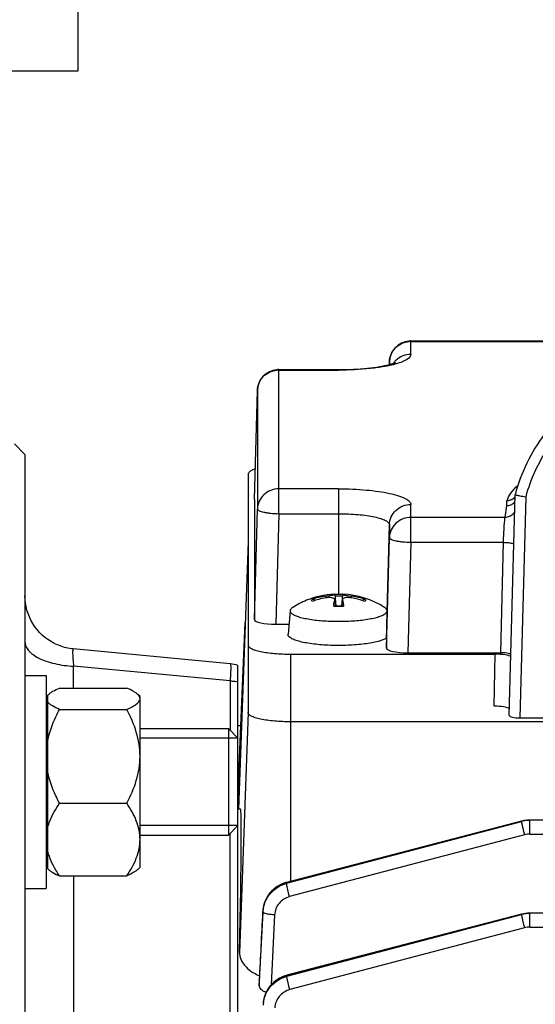
# Model space of a CAD drawing. Units: millimetres. Extents: x -2272 to 3425, y 66 to 3273.
# Drawn here: x 1869 to 1917, y 1635 to 1727 of the extents above; entities that cross this region are included whole.
import ezdxf

# ---------------------------------------------------------------- set-up
doc = ezdxf.new("R2010")
doc.units = ezdxf.units.MM
doc.header["$LTSCALE"] = 46.255
doc.header["$PDMODE"] = 3
doc.header["$PDSIZE"] = 0.3125
doc.layers.get('0').update_dxf_attribs({"linetype": 'CONTINUOUS'})
doc.layers.get('Defpoints').update_dxf_attribs({"linetype": 'CONTINUOUS'})
doc.layers.add('AM_5', color=3, linetype='CONTINUOUS', lineweight=25)
doc.layers.add('BEZUGSACHSEN', color=7, linetype='CONTINUOUS')
doc.layers.add('DETAILS', color=7, linetype='CONTINUOUS')
doc.styles.get("Standard").update_dxf_attribs({"font": 'txt', "width": 0.7})
doc.dimstyles.new('AM_DIN$0', dxfattribs={"dimtxt": 3.5, "dimasz": 2.5, "dimexe": 1, "dimexo": 1, "dimgap": 1.5, "dimtad": 1, "dimdsep": 46, "dimtxsty": 'STANDARD', "dimcen": 0, "dimclrd": 256, "dimclre": 256, "dimclrt": 2, "dimadec": 0, "dimazin": 2, "dimtp": 0.1, "dimtm": 0.1, "dimtfac": 0.71, "dimtdec": 3, "dimtmove": 0, "dimatfit": 3, "dimfxl": 1, "dimlwd": -1, "dimlwe": -1, "dimarcsym": 0})

# ---------------------------------------------------------------- blocks, each defined once
blk = doc.blocks.new('*D10')
at = {"layer": 'AM_5', "ltscale": 10, "transparency": 16777216}
for p, q in [((1879.726, 2170.168), (2181.804, 2170.168)), ((2180.804, 1447.348), (2180.804, 2140.168)), ((1827.219, 1417.348), (2181.804, 1417.348))]:
    blk.add_line(p, q, dxfattribs=at)
for points in [[(2175.804, 2140.168), (2185.804, 2140.168), (2180.804, 2170.168)], [(2175.804, 1447.348), (2185.804, 1447.348), (2180.804, 1417.348)]]:
    blk.add_solid(points, dxfattribs=at)
at = {"layer": 'Defpoints', "color": 0, "ltscale": 10, "transparency": 16777216}
for p in [(1878.726, 2170.168), (2180.804, 2170.168), (1826.219, 1417.348)]:
    blk.add_point(p, dxfattribs=at)
at = {"layer": 'AM_5', "color": 2, "ltscale": 10, "transparency": 16777216, "insert": (2148.304, 1793.758), "char_height": 35, "attachment_point": 5, "rotation": 90}
blk.add_mtext('753', dxfattribs=at)
blk = doc.blocks.new('*D12')
at = {"layer": 'AM_5', "ltscale": 10, "transparency": 16777216}
for p, q in [((846.506, 3273.39), (2314.647, 3273.39)), ((2313.647, 1447.348), (2313.647, 3243.39)), ((1827.219, 1417.348), (2314.647, 1417.348))]:
    blk.add_line(p, q, dxfattribs=at)
for points in [[(2308.647, 3243.39), (2318.647, 3243.39), (2313.647, 3273.39)], [(2308.647, 1447.348), (2318.647, 1447.348), (2313.647, 1417.348)]]:
    blk.add_solid(points, dxfattribs=at)
at = {"layer": 'Defpoints', "color": 0, "ltscale": 10, "transparency": 16777216}
for p in [(845.506, 3273.39), (2313.647, 3273.39), (1826.219, 1417.348)]:
    blk.add_point(p, dxfattribs=at)
at = {"layer": 'AM_5', "color": 2, "ltscale": 10, "transparency": 16777216, "insert": (2281.147, 2345.369), "char_height": 35, "attachment_point": 5, "rotation": 90}
blk.add_mtext('1860', dxfattribs=at)

msp = doc.modelspace()

# ---------------------------------------------------------------- linework, layer by layer
at = {"color": 7, "linetype": 'Continuous'}
for p, q in [((1905.447, 1697.21), (1956.896, 1697.21)), ((1903.441, 1695.007), (1903.448, 1695.264)), ((1893.047, 1694.526), (1898.671, 1694.526)), ((1890.771, 1682.337), (1891.048, 1692.58)), ((1869.221, 1686.548), (1868.221, 1687.548)), ((1869.221, 1686.548), (1869.221, 1428.548)), ((1890.171, 1684.715), (1890.171, 1662.353)), ((1890.771, 1682.334), (1890.771, 1682.337)), ((1890.771, 1682.334), (1890.771, 1671.079)), ((1914.702, 1662.075), (1915.245, 1682.791)), ((1915.245, 1682.791), (1915.245, 1682.791)), ((1890.171, 1678.376), (1889.275, 1653.305)), ((1896.431, 1672.881), (1896.439, 1672.865)), ((1898.305, 1673.445), (1898.303, 1673.449)), ((1898.303, 1672.924), (1898.305, 1672.957)), ((1898.305, 1673.444), (1898.401, 1672.372)), ((1898.308, 1672.925), (1898.357, 1672.373)), ((1899.037, 1673.444), (1898.941, 1672.372)), ((1899.035, 1672.925), (1898.986, 1672.373)), ((1899.04, 1673.449), (1899.037, 1673.445)), ((1899.038, 1672.956), (1899.04, 1672.924)), ((1900.903, 1672.865), (1900.911, 1672.881)), ((1894.12, 1671.898), (1893.922, 1669.693)), ((1894.122, 1671.917), (1894.121, 1671.898)), ((1903.222, 1671.898), (1903.221, 1671.917)), ((1903.229, 1671.82), (1903.228, 1671.839)), ((1889.906, 1670.944), (1889.221, 1654.421)), ((1892.771, 1670.647), (1894.008, 1670.647)), ((1893.921, 1669.673), (1893.922, 1669.693)), ((1903.171, 1669.343), (1903.171, 1668.395)), ((1873.753, 1668.32), (1873.753, 1668.32)), ((1888.503, 1666.93), (1873.755, 1668.32)), ((1894.171, 1667.833), (1913.385, 1667.833)), ((1905.171, 1667.963), (1913.919, 1667.963)), ((1889.221, 1448.323), (1889.221, 1666.773)), ((1869.221, 1665.846), (1871.221, 1665.846)), ((1871.221, 1665.846), (1871.221, 1645.847)), ((1872.459, 1664.656), (1878.784, 1664.656)), ((1871.371, 1663.994), (1871.416, 1664.041)), ((1871.371, 1647.697), (1871.371, 1663.994)), ((1880.021, 1663.846), (1879.808, 1664.06)), ((1880.021, 1647.847), (1880.021, 1663.846)), ((1871.371, 1663.146), (1871.221, 1663.146)), ((1872.459, 1662.657), (1878.784, 1662.657)), ((1915.698, 1661.855), (1946.644, 1661.855)), ((1880.021, 1660.846), (1888.321, 1660.846)), ((1889.498, 1661.107), (1889.221, 1661.107)), ((1968.171, 1661.487), (1894.171, 1661.487)), ((1889.221, 1659.946), (1880.021, 1659.946)), ((1889.25, 1655.107), (1889.221, 1655.107)), ((1872.459, 1653.847), (1878.784, 1653.847)), ((1889.454, 1653.298), (1889.221, 1653.298)), ((1889.221, 1651.746), (1880.021, 1651.746)), ((1915.848, 1652.168), (1893.783, 1646.429)), ((1915.878, 1652.175), (1915.848, 1652.167)), ((1915.848, 1652.168), (1915.848, 1652.168)), ((1916.616, 1652.266), (1916.598, 1652.266)), ((1968.171, 1652.266), (1916.616, 1652.266)), ((1880.021, 1650.846), (1888.321, 1650.846)), ((1871.371, 1648.546), (1871.221, 1648.546)), ((1880.021, 1647.846), (1879.808, 1647.633)), ((1871.426, 1647.641), (1871.371, 1647.696)), ((1872.459, 1647.036), (1878.784, 1647.036)), ((1893.783, 1646.429), (1893.729, 1646.414)), ((1893.783, 1646.429), (1893.783, 1646.429)), ((1869.221, 1645.846), (1871.221, 1645.846)), ((1891.554, 1643.73), (1891.55, 1643.637)), ((1891.559, 1643.801), (1891.554, 1643.73)), ((1915.848, 1643.439), (1893.806, 1637.706)), ((1915.869, 1643.444), (1915.848, 1643.438)), ((1915.848, 1643.439), (1915.848, 1643.439)), ((2063.591, 1643.537), (1916.616, 1643.537)), ((1893.806, 1637.706), (1893.759, 1637.693)), ((1893.805, 1637.706), (1893.806, 1637.706)), ((1891.221, 1637.198), (1891.222, 1637.216)), ((1891.221, 1637.198), (1891.221, 1636.739)), ((1891.579, 1635.052), (1891.576, 1634.997))]:
    msp.add_line(p, q, dxfattribs=at)
at = {"color": 9, "linetype": 'Continuous'}
for p, q in [((1905.447, 1695.945), (1905.447, 1697.21)), ((1905.447, 1697.162), (1956.896, 1697.162)), ((1903.448, 1695.264), (1903.448, 1695.261)), ((1903.448, 1695.261), (1903.448, 1695.009)), ((1893.047, 1681.009), (1893.047, 1694.526)), ((1893.047, 1694.478), (1898.671, 1694.478)), ((1898.671, 1694.526), (1898.671, 1694.478)), ((1891.048, 1692.58), (1891.048, 1692.577)), ((1891.048, 1692.577), (1891.048, 1681.441)), ((1898.671, 1683.343), (1893.047, 1683.343)), ((1898.671, 1683.343), (1898.671, 1673.433)), ((1890.771, 1682.337), (1890.771, 1682.334)), ((1914.462, 1681.762), (1914.478, 1682.22)), ((1916.242, 1682.603), (1915.698, 1661.855)), ((1890.771, 1671.079), (1891.048, 1681.441)), ((1893.047, 1681.009), (1892.771, 1670.647)), ((1893.047, 1681.009), (1898.671, 1681.009)), ((1905.447, 1678.325), (1905.447, 1681.876)), ((1914.304, 1680.659), (1914.462, 1681.762)), ((1914.304, 1680.659), (1905.447, 1680.659)), ((1903.229, 1671.82), (1903.448, 1679.975)), ((1903.448, 1679.975), (1903.448, 1678.757)), ((1903.171, 1668.395), (1903.448, 1678.757)), ((1905.447, 1678.325), (1905.171, 1667.963)), ((1905.447, 1678.325), (1914.151, 1678.325)), ((1913.919, 1667.963), (1914.151, 1678.325)), ((1897.461, 1673.266), (1897.459, 1673.107)), ((1898.303, 1672.924), (1898.352, 1672.373)), ((1898.991, 1672.373), (1899.04, 1672.924)), ((1899.883, 1673.107), (1899.882, 1673.266)), ((1889.223, 1654.421), (1889.899, 1670.756)), ((1894.171, 1646.527), (1894.171, 1667.833)), ((1913.278, 1662.951), (1913.385, 1667.833)), ((1888.483, 1665.324), (1873.786, 1666.709)), ((1873.786, 1664.656), (1873.786, 1666.709)), ((1888.503, 1666.93), (1888.504, 1666.93)), ((1888.483, 1665.324), (1888.483, 1660.685)), ((1890.171, 1662.353), (1889.366, 1639.828)), ((1915.84, 1652.14), (1893.775, 1646.402)), ((1893.781, 1646.336), (1915.84, 1652.14)), ((1916.616, 1650.956), (1916.616, 1652.266)), ((1888.483, 1626.21), (1888.483, 1651.008)), ((1916.125, 1650.893), (1894.066, 1645.088)), ((1916.616, 1650.956), (2063.596, 1650.956)), ((1873.786, 1647.036), (1873.786, 1627.709)), ((1893.775, 1646.402), (1893.781, 1646.336)), ((1891.55, 1643.637), (1891.222, 1637.216)), ((1891.555, 1643.722), (1891.554, 1643.73)), ((1891.563, 1643.636), (1891.555, 1643.722)), ((1892.66, 1643.378), (1892.336, 1636.817)), ((1915.84, 1643.411), (1893.798, 1637.679)), ((1893.806, 1637.613), (1915.84, 1643.411)), ((1916.616, 1642.227), (1916.616, 1643.537)), ((1916.125, 1642.163), (1894.09, 1636.366)), ((1916.616, 1642.227), (2063.591, 1642.227)), ((1893.798, 1637.679), (1893.806, 1637.613)), ((1891.222, 1637.216), (1891.221, 1637.198)), ((1891.222, 1636.739), (1891.246, 1637.215))]:
    msp.add_line(p, q, dxfattribs=at)
at = {"color": 7, "linetype": 'Continuous'}
for points in [[(1873.754, 1668.321), (1873.586, 1668.34), (1873.257, 1668.394), (1872.929, 1668.472), (1872.604, 1668.573), (1872.285, 1668.696), (1871.973, 1668.841), (1871.67, 1669.008), (1871.377, 1669.195), (1871.098, 1669.402), (1870.832, 1669.629), (1870.582, 1669.873), (1870.351, 1670.134), (1870.139, 1670.411), (1869.948, 1670.702), (1869.778, 1671.006), (1869.631, 1671.319), (1869.506, 1671.64), (1869.403, 1671.968), (1869.324, 1672.299), (1869.267, 1672.633), (1869.233, 1672.966), (1869.221, 1673.299)], [(1916.598, 1652.266), (1916.416, 1652.259), (1916.235, 1652.242), (1916.056, 1652.214), (1915.878, 1652.175)], [(1893.729, 1646.414), (1893.518, 1646.346), (1893.309, 1646.261), (1893.106, 1646.159), (1892.909, 1646.043), (1892.721, 1645.911), (1892.543, 1645.766), (1892.377, 1645.608), (1892.223, 1645.438), (1892.084, 1645.258), (1891.961, 1645.068), (1891.853, 1644.87), (1891.761, 1644.665), (1891.686, 1644.454), (1891.627, 1644.239), (1891.584, 1644.021), (1891.559, 1643.801)], [(1916.616, 1643.537), (1916.422, 1643.53), (1916.236, 1643.513), (1916.051, 1643.484), (1915.869, 1643.444)], [(1893.759, 1637.693), (1893.542, 1637.624), (1893.331, 1637.538), (1893.125, 1637.437), (1892.927, 1637.319), (1892.738, 1637.187), (1892.56, 1637.041), (1892.393, 1636.881), (1892.24, 1636.709), (1892.102, 1636.525), (1891.978, 1636.332), (1891.87, 1636.13), (1891.778, 1635.922), (1891.703, 1635.709), (1891.644, 1635.492), (1891.603, 1635.272), (1891.579, 1635.052)]]:
    msp.add_lwpolyline(points, dxfattribs=at)
for centre, radius, start, end in [((1905.447, 1695.21), 2, 94.86685, 178.45449), ((1905.447, 1695.209), 2, 91.64158, 94.86629), ((1905.447, 1695.21), 2, 90.00017, 91.64146), ((1893.047, 1692.526), 2, 94.86685, 178.45449), ((1893.047, 1692.525), 2.001, 90.00108, 94.8656), ((1931.15, 1678.581), 16.452, 143.1196, 165.1705), ((1914.449, 1682.772), 1.014, 314.6577, 320.21064), ((1898.68, 1665.458), 8.018, 112.10658, 122.58996), ((1898.671, 1665.474), 8, 92.93695, 112.09373), ((1898.526, 1665.41), 7.928, 97.72505, 107.13089), ((1898.883, 1664.808), 8.42, 99.72367, 108.64335), ((1902.282, 1672.041), 4.076, 167.48281, 168.66646), ((1898.666, 1662.154), 11.279, 91.58548, 91.82467), ((1898.671, 1661.951), 11.482, 88.41465, 91.58533), ((1898.677, 1662.154), 11.279, 88.17533, 88.4145), ((1895.061, 1672.041), 4.076, 11.33354, 12.51719), ((1898.671, 1665.475), 8, 57.39805, 87.06348), ((1898.816, 1665.41), 7.928, 72.86911, 82.27495), ((1898.461, 1664.812), 8.415, 72.62678, 80.27906), ((1898.461, 1664.813), 8.414, 71.35227, 72.62463), ((1907.25, 1671.228), 9.112, 172.23879, 172.93086), ((1898.662, 1683.121), 10.753, 267.63201, 268.37626), ((1898.668, 1683.316), 10.947, 268.37442, 268.60549), ((1898.67, 1683.412), 11.043, 268.60584, 269.2099), ((1898.671, 1683.508), 11.139, 269.20947, 270.79056), ((1898.673, 1683.412), 11.043, 270.79013, 271.39416), ((1898.675, 1683.316), 10.947, 271.39451, 271.62558), ((1898.681, 1683.121), 10.753, 271.62374, 272.36799), ((1889.629, 1671.169), 9.579, 7.07648, 7.25528), ((1898.671, 1691.904), 20.991, 269.49882, 270.50118), ((1888.219, 1663.933), 3.012, 70.55589, 84.57579)]:
    msp.add_arc(centre, radius, start, end, dxfattribs=at)
at = {"color": 9, "linetype": 'Continuous'}
for centre, radius, start, end in [((1905.447, 1695.113), 2.049, 90.0038, 94.80314), ((1905.395, 1693.974), 1.952, 142.43536, 143.83131), ((1905.41, 1693.962), 1.971, 133.563, 142.42183), ((1901.913, 1702.617), 7.86, 285.74936, 285.87155), ((1893.047, 1692.43), 2.049, 90.0038, 94.80314), ((1898.671, 1662.856), 10.426, 88.06973, 91.93027), ((1898.663, 1683.604), 11.264, 267.685, 268.46651), ((1898.671, 1683.914), 11.574, 268.46754, 270.00277), ((1898.672, 1683.914), 11.574, 269.99723, 271.53246), ((1898.68, 1683.604), 11.264, 271.53349, 272.315), ((1916.616, 1649.182), 3.058, 97.34751, 104.70106), ((1916.617, 1649.176), 3.064, 90.00839, 97.35162), ((1916.617, 1649.016), 1.941, 90.02593, 104.70652), ((1894.413, 1643.494), 2.854, 172.57278, 177.13919), ((1916.616, 1640.453), 3.058, 97.34751, 104.70106), ((1916.617, 1640.447), 3.064, 90.00839, 97.35162), ((1916.617, 1640.287), 1.941, 90.02593, 104.70652), ((1894.408, 1634.771), 2.824, 172.70513, 177.33191)]:
    msp.add_arc(centre, radius, start, end, dxfattribs=at)
at = {"color": 7, "linetype": 'Continuous'}
for centre, major_axis, ratio, start_param, end_param in [((1892.772, 1671.08), (2.001, 0), 0.21644, 3.141559, 4.71167), ((1905.172, 1668.396), (2.001, 0), 0.21644, 3.141559, 4.71167), ((1913.385, 1667.508), (1.5, 0), 0.216391, 0.220669, 1.570796), ((1913.918, 1667.746), (1, 0), 0.216461, 0.769912, 1.570191), ((1913.278, 1662.627), (1.5, 0), 0.216391, 6.563945, 7.853982), ((1915.703, 1662.075), (1, 0.001), 0.219698, 3.135914, 4.707539), ((1886.19, 1557.548), (3.265, 95.75), 0.007549, -0.536592, 0.000262)]:
    msp.add_ellipse(centre, major_axis=major_axis, ratio=ratio, start_param=start_param, end_param=end_param, dxfattribs=at)
at = {"color": 9, "linetype": 'Continuous'}
for points, knots in [([(1903.448, 1695.261), (1903.454, 1695.497), (1903.557, 1695.973), (1903.961, 1696.581), (1904.558, 1697.008), (1905.035, 1697.135), (1905.276, 1697.155)], [0, 0, 0, 0, 0.247369, 0.496259, 0.747287, 1, 1, 1, 1]), ([(1905.447, 1695.945), (1905.191, 1695.945), (1904.677, 1695.848), (1904.235, 1695.566), (1904.051, 1695.391)], [0, 0, 0, 0, 0.501551, 1, 1, 1, 1]), ([(1905.447, 1695.945), (1905.447, 1695.749), (1905.193, 1695.525), (1904.887, 1695.357), (1904.545, 1695.205), (1904.263, 1695.114), (1904.063, 1695.057)], [0, 0, 0, 0, 0.345494, 0.478485, 0.632037, 1, 1, 1, 1]), ([(1904.046, 1695.052), (1903.692, 1694.952), (1902.903, 1694.784), (1901.112, 1694.543), (1899.671, 1694.478), (1898.671, 1694.478)], [0, 0, 0, 0, 0.203693, 0.446241, 1, 1, 1, 1]), ([(1891.048, 1692.577), (1891.054, 1692.813), (1891.157, 1693.289), (1891.561, 1693.897), (1892.158, 1694.324), (1892.635, 1694.451), (1892.876, 1694.471)], [0, 0, 0, 0, 0.247369, 0.496259, 0.747287, 1, 1, 1, 1]), ([(1946.101, 1682.603), (1945.88, 1683.413), (1945.304, 1685), (1944.067, 1687.207), (1942.487, 1689.184), (1940.607, 1690.878), (1938.476, 1692.245), (1935.384, 1693.58), (1931.171, 1694.276), (1926.959, 1693.58), (1923.867, 1692.245), (1921.736, 1690.878), (1919.856, 1689.184), (1918.276, 1687.207), (1917.038, 1685), (1916.463, 1683.413), (1916.242, 1682.603)], [0, 0, 0, 0, 0.062524, 0.125054, 0.187593, 0.250142, 0.312701, 0.375267, 0.5, 0.624733, 0.687299, 0.749857, 0.812407, 0.874946, 0.937476, 1, 1, 1, 1]), ([(1893.047, 1683.343), (1892.791, 1683.343), (1892.277, 1683.246), (1891.835, 1682.964), (1891.651, 1682.789)], [0, 0, 0, 0, 0.501551, 1, 1, 1, 1]), ([(1898.671, 1683.343), (1899.112, 1683.343), (1899.977, 1683.325), (1901.234, 1683.244), (1902.392, 1683.113), (1903.409, 1682.937), (1904.146, 1682.751), (1904.633, 1682.578), (1904.918, 1682.45), (1905.146, 1682.317), (1905.313, 1682.178), (1905.42, 1682.033), (1905.447, 1681.925), (1905.447, 1681.876)], [0, 0, 0, 0, 0.184641, 0.36252, 0.527197, 0.672826, 0.794521, 0.845276, 0.888937, 0.925497, 0.955314, 0.979417, 1, 1, 1, 1]), ([(1914.478, 1682.22), (1914.57, 1682.473), (1914.84, 1683.002), (1915.247, 1683.436), (1915.489, 1683.644)], [0, 0, 0, 0, 0.457247, 1, 1, 1, 1]), ([(1891.651, 1682.789), (1891.469, 1682.615), (1891.169, 1682.195), (1891.054, 1681.691), (1891.048, 1681.441)], [0, 0, 0, 0, 0.501684, 1, 1, 1, 1]), ([(1891.048, 1681.441), (1891.048, 1681.413), (1891.079, 1681.368), (1891.137, 1681.325), (1891.236, 1681.271), (1891.403, 1681.212), (1891.65, 1681.15), (1891.95, 1681.097), (1892.42, 1681.038), (1892.792, 1681.015), (1893.047, 1681.009)], [0, 0, 0, 0, 0.040379, 0.069327, 0.105437, 0.199738, 0.322107, 0.468828, 0.634827, 1, 1, 1, 1]), ([(1898.671, 1681.009), (1898.982, 1681.009), (1899.592, 1680.996), (1900.478, 1680.939), (1901.294, 1680.846), (1902.011, 1680.723), (1902.601, 1680.573), (1903.001, 1680.422), (1903.235, 1680.285), (1903.353, 1680.188), (1903.429, 1680.085), (1903.448, 1680.009), (1903.448, 1679.975)], [0, 0, 0, 0, 0.184657, 0.362548, 0.527239, 0.672879, 0.794586, 0.888928, 0.925492, 0.955311, 0.979417, 1, 1, 1, 1]), ([(1903.448, 1679.975), (1903.454, 1680.225), (1903.569, 1680.729), (1903.869, 1681.149), (1904.051, 1681.322)], [0, 0, 0, 0, 0.498316, 1, 1, 1, 1]), ([(1904.051, 1681.322), (1904.235, 1681.497), (1904.677, 1681.779), (1905.191, 1681.876), (1905.447, 1681.876)], [0, 0, 0, 0, 0.498449, 1, 1, 1, 1]), ([(1904.051, 1680.105), (1903.869, 1679.932), (1903.569, 1679.511), (1903.454, 1679.007), (1903.448, 1678.757)], [0, 0, 0, 0, 0.501684, 1, 1, 1, 1]), ([(1905.447, 1680.659), (1905.191, 1680.659), (1904.677, 1680.562), (1904.235, 1680.28), (1904.051, 1680.105)], [0, 0, 0, 0, 0.501551, 1, 1, 1, 1]), ([(1914.223, 1679.803), (1914.235, 1679.986), (1914.252, 1680.232), (1914.282, 1680.517), (1914.296, 1680.62), (1914.304, 1680.659)], [0, 0, 0, 0, 0.640294, 0.859532, 1, 1, 1, 1]), ([(1915.003, 1680.933), (1914.911, 1680.847), (1914.689, 1680.708), (1914.432, 1680.658), (1914.304, 1680.659)], [0, 0, 0, 0, 0.498074, 1, 1, 1, 1]), ([(1914.151, 1678.325), (1914.156, 1678.453), (1914.174, 1678.946), (1914.199, 1679.438), (1914.223, 1679.802)], [0, 0, 0, 0, 0.259834, 1, 1, 1, 1]), ([(1903.448, 1678.757), (1903.448, 1678.729), (1903.479, 1678.684), (1903.537, 1678.641), (1903.636, 1678.587), (1903.803, 1678.528), (1904.05, 1678.466), (1904.35, 1678.413), (1904.82, 1678.354), (1905.192, 1678.331), (1905.447, 1678.325)], [0, 0, 0, 0, 0.040379, 0.069327, 0.105437, 0.199738, 0.322107, 0.468828, 0.634827, 1, 1, 1, 1]), ([(1914.151, 1678.325), (1914.281, 1678.322), (1914.521, 1678.307), (1914.76, 1678.275), (1914.868, 1678.251)], [0, 0, 0, 0, 0.539643, 1, 1, 1, 1]), ([(1914.868, 1678.251), (1914.923, 1678.24), (1915.011, 1678.216), (1915.097, 1678.179), (1915.125, 1678.156)], [0, 0, 0, 0, 0.605404, 1, 1, 1, 1]), ([(1896.191, 1672.786), (1896.167, 1672.813), (1896.129, 1672.886), (1896.167, 1672.959), (1896.191, 1672.987)], [0, 0, 0, 0, 0.5, 1, 1, 1, 1]), ([(1901.152, 1672.987), (1901.175, 1672.959), (1901.214, 1672.886), (1901.175, 1672.813), (1901.152, 1672.786)], [0, 0, 0, 0, 0.5, 1, 1, 1, 1]), ([(1869.221, 1669.009), (1869.221, 1668.864), (1869.289, 1668.556), (1869.563, 1668.136), (1869.989, 1667.754), (1870.341, 1667.548), (1870.536, 1667.45)], [0, 0, 0, 0, 0.203483, 0.430075, 0.693488, 1, 1, 1, 1]), ([(1873.753, 1668.321), (1873.741, 1668.322), (1873.722, 1668.296), (1873.712, 1668.26), (1873.703, 1668.212), (1873.697, 1668.151), (1873.692, 1668.043), (1873.694, 1667.783), (1873.722, 1667.325), (1873.761, 1666.931), (1873.786, 1666.709)], [0, 0, 0, 0, 0.023325, 0.044733, 0.073965, 0.111312, 0.156898, 0.272328, 0.589573, 1, 1, 1, 1]), ([(1870.536, 1667.45), (1870.758, 1667.339), (1871.244, 1667.143), (1872.321, 1666.843), (1873.19, 1666.733), (1873.786, 1666.709)], [0, 0, 0, 0, 0.222168, 0.466803, 1, 1, 1, 1]), ([(1888.538, 1666.46), (1888.537, 1666.383), (1888.526, 1666.004), (1888.503, 1665.626), (1888.483, 1665.324)], [0, 0, 0, 0, 0.202754, 1, 1, 1, 1]), ([(1888.504, 1666.93), (1888.508, 1666.93), (1888.517, 1666.918), (1888.527, 1666.878), (1888.536, 1666.789), (1888.54, 1666.643), (1888.539, 1666.527), (1888.538, 1666.46)], [0, 0, 0, 0, 0.02698, 0.078786, 0.269956, 0.578685, 1, 1, 1, 1]), ([(1888.483, 1665.324), (1888.546, 1665.322), (1888.793, 1665.308), (1889.039, 1665.28), (1889.221, 1665.25)], [0, 0, 0, 0, 0.253663, 1, 1, 1, 1]), ([(1915.848, 1652.167), (1915.845, 1652.167), (1915.84, 1652.156), (1915.84, 1652.147), (1915.84, 1652.14)], [0, 0, 0, 0, 0.325463, 1, 1, 1, 1]), ([(1915.84, 1652.14), (1915.84, 1652.118), (1915.848, 1652.062), (1915.874, 1651.909), (1915.903, 1651.778), (1915.926, 1651.68)], [0, 0, 0, 0, 0.139697, 0.358715, 1, 1, 1, 1]), ([(1915.926, 1651.68), (1915.94, 1651.619), (1916.002, 1651.356), (1916.07, 1651.093), (1916.125, 1650.893)], [0, 0, 0, 0, 0.230762, 1, 1, 1, 1]), ([(1893.775, 1646.402), (1893.473, 1646.323), (1892.893, 1646.065), (1892.18, 1645.445), (1891.702, 1644.637), (1891.57, 1644.027), (1891.554, 1643.722)], [0, 0, 0, 0, 0.252712, 0.504501, 0.753274, 1, 1, 1, 1]), ([(1891.582, 1643.863), (1891.619, 1644.149), (1891.781, 1644.716), (1892.267, 1645.455), (1892.951, 1646.023), (1893.497, 1646.261), (1893.781, 1646.336)], [0, 0, 0, 0, 0.247563, 0.496782, 0.748289, 1, 1, 1, 1]), ([(1893.775, 1646.402), (1893.775, 1646.408), (1893.776, 1646.417), (1893.78, 1646.428), (1893.783, 1646.429)], [0, 0, 0, 0, 0.6747, 1, 1, 1, 1]), ([(1893.867, 1645.876), (1893.845, 1645.973), (1893.816, 1646.105), (1893.789, 1646.258), (1893.782, 1646.314), (1893.781, 1646.336)], [0, 0, 0, 0, 0.641288, 0.860304, 1, 1, 1, 1]), ([(1894.066, 1645.088), (1894.047, 1645.156), (1893.977, 1645.418), (1893.912, 1645.681), (1893.867, 1645.876)], [0, 0, 0, 0, 0.259995, 1, 1, 1, 1]), ([(1894.066, 1645.088), (1893.874, 1645.038), (1893.505, 1644.877), (1893.056, 1644.479), (1892.753, 1643.963), (1892.67, 1643.573), (1892.66, 1643.378)], [0, 0, 0, 0, 0.251933, 0.502544, 0.751748, 1, 1, 1, 1]), ([(1892.66, 1643.378), (1892.522, 1643.385), (1892.263, 1643.407), (1891.926, 1643.461), (1891.702, 1643.524), (1891.592, 1643.584), (1891.563, 1643.62), (1891.562, 1643.636)], [0, 0, 0, 0, 0.36092, 0.672588, 0.89076, 0.957899, 1, 1, 1, 1]), ([(1915.848, 1643.438), (1915.845, 1643.437), (1915.84, 1643.427), (1915.84, 1643.418), (1915.84, 1643.411)], [0, 0, 0, 0, 0.325739, 1, 1, 1, 1]), ([(1915.84, 1643.411), (1915.84, 1643.389), (1915.848, 1643.333), (1915.874, 1643.18), (1915.903, 1643.048), (1915.926, 1642.951)], [0, 0, 0, 0, 0.139697, 0.358715, 1, 1, 1, 1]), ([(1915.926, 1642.951), (1915.94, 1642.89), (1916.002, 1642.627), (1916.07, 1642.364), (1916.125, 1642.163)], [0, 0, 0, 0, 0.230762, 1, 1, 1, 1]), ([(1893.798, 1637.679), (1893.495, 1637.599), (1892.912, 1637.344), (1892.199, 1636.718), (1891.725, 1635.905), (1891.591, 1635.293), (1891.576, 1634.988)], [0, 0, 0, 0, 0.252843, 0.504251, 0.753264, 1, 1, 1, 1]), ([(1891.606, 1635.13), (1891.643, 1635.418), (1891.805, 1635.988), (1892.29, 1636.731), (1892.975, 1637.3), (1893.522, 1637.538), (1893.806, 1637.613)], [0, 0, 0, 0, 0.248381, 0.497954, 0.748773, 1, 1, 1, 1]), ([(1893.798, 1637.679), (1893.798, 1637.685), (1893.798, 1637.694), (1893.803, 1637.705), (1893.806, 1637.706)], [0, 0, 0, 0, 0.674365, 1, 1, 1, 1]), ([(1893.892, 1637.153), (1893.869, 1637.251), (1893.84, 1637.382), (1893.814, 1637.536), (1893.806, 1637.591), (1893.806, 1637.613)], [0, 0, 0, 0, 0.641287, 0.860304, 1, 1, 1, 1]), ([(1894.09, 1636.366), (1894.072, 1636.434), (1894.002, 1636.695), (1893.936, 1636.958), (1893.892, 1637.153)], [0, 0, 0, 0, 0.259996, 1, 1, 1, 1]), ([(1894.09, 1636.366), (1893.898, 1636.315), (1893.529, 1636.154), (1893.078, 1635.754), (1892.776, 1635.236), (1892.694, 1634.845), (1892.685, 1634.649)], [0, 0, 0, 0, 0.251937, 0.502547, 0.751747, 1, 1, 1, 1])]:
    msp.add_open_spline(points, degree=3, knots=knots, dxfattribs=at)
at = {"color": 7, "linetype": 'Continuous'}
for points, knots in [([(1898.671, 1694.526), (1899.576, 1694.526), (1900.872, 1694.581), (1902.46, 1694.788), (1903.144, 1694.927), (1903.441, 1695.007)], [0, 0, 0, 0, 0.565062, 0.807756, 1, 1, 1, 1]), ([(1903.441, 1695.007), (1903.579, 1695.044), (1903.758, 1695.098), (1903.946, 1695.175), (1904, 1695.201), (1904.016, 1695.21)], [0, 0, 0, 0, 0.70305, 0.913302, 1, 1, 1, 1]), ([(1890.846, 1685.196), (1890.747, 1685.164), (1890.609, 1685.114), (1890.443, 1685.031), (1890.291, 1684.938), (1890.171, 1684.817), (1890.171, 1684.715)], [0, 0, 0, 0, 0.361802, 0.513221, 0.645075, 1, 1, 1, 1]), ([(1914.464, 1681.763), (1914.592, 1681.763), (1914.851, 1681.814), (1915.07, 1681.961), (1915.162, 1682.051)], [0, 0, 0, 0, 0.500004, 1, 1, 1, 1]), ([(1915.24, 1682.559), (1915.147, 1682.452), (1914.909, 1682.278), (1914.621, 1682.22), (1914.478, 1682.221)], [0, 0, 0, 0, 0.49753, 1, 1, 1, 1]), ([(1915.245, 1682.791), (1915.245, 1682.789), (1915.253, 1682.784), (1915.266, 1682.779), (1915.29, 1682.772), (1915.338, 1682.759), (1915.418, 1682.741), (1915.488, 1682.728), (1915.528, 1682.72)], [0, 0, 0, 0, 0.022995, 0.074901, 0.157466, 0.270237, 0.582421, 1, 1, 1, 1]), ([(1915.528, 1682.72), (1915.579, 1682.71), (1915.816, 1682.668), (1916.055, 1682.63), (1916.242, 1682.603)], [0, 0, 0, 0, 0.214035, 1, 1, 1, 1]), ([(1897.461, 1673.266), (1897.567, 1673.281), (1897.722, 1673.304), (1897.92, 1673.339), (1898.048, 1673.364), (1898.152, 1673.387), (1898.234, 1673.409), (1898.277, 1673.424), (1898.306, 1673.438), (1898.305, 1673.445)], [0, 0, 0, 0, 0.370608, 0.542472, 0.695022, 0.821422, 0.916205, 0.975773, 1, 1, 1, 1]), ([(1898.282, 1673.012), (1898.255, 1673.047), (1898.151, 1673.102), (1897.874, 1673.153), (1897.631, 1673.136), (1897.461, 1673.107)], [0, 0, 0, 0, 0.157599, 0.389073, 1, 1, 1, 1]), ([(1898.222, 1672.458), (1898.227, 1672.493), (1898.245, 1672.621), (1898.267, 1672.749), (1898.285, 1672.842)], [0, 0, 0, 0, 0.269933, 1, 1, 1, 1]), ([(1898.303, 1673.449), (1898.299, 1673.451), (1898.287, 1673.46), (1898.272, 1673.465), (1898.261, 1673.464)], [0, 0, 0, 0, 0.288063, 1, 1, 1, 1]), ([(1898.305, 1672.956), (1898.303, 1672.971), (1898.297, 1672.991), (1898.285, 1673.008), (1898.282, 1673.012)], [0, 0, 0, 0, 0.735364, 1, 1, 1, 1]), ([(1899.037, 1673.445), (1899.037, 1673.441), (1899.05, 1673.431), (1899.072, 1673.422), (1899.112, 1673.408), (1899.143, 1673.4), (1899.162, 1673.395)], [0, 0, 0, 0, 0.088031, 0.280626, 0.585796, 1, 1, 1, 1]), ([(1899.882, 1673.107), (1899.78, 1673.124), (1899.585, 1673.144), (1899.351, 1673.134), (1899.197, 1673.098), (1899.115, 1673.062), (1899.057, 1673.016), (1899.039, 1672.975), (1899.038, 1672.956)], [0, 0, 0, 0, 0.342733, 0.642572, 0.763638, 0.861547, 0.937636, 1, 1, 1, 1]), ([(1899.081, 1673.464), (1899.078, 1673.464), (1899.063, 1673.463), (1899.049, 1673.456), (1899.04, 1673.449)], [0, 0, 0, 0, 0.22375, 1, 1, 1, 1]), ([(1899.057, 1672.842), (1899.064, 1672.807), (1899.093, 1672.654), (1899.116, 1672.499), (1899.131, 1672.379)], [0, 0, 0, 0, 0.226831, 1, 1, 1, 1]), ([(1899.162, 1673.395), (1899.264, 1673.368), (1899.504, 1673.322), (1899.746, 1673.285), (1899.882, 1673.266)], [0, 0, 0, 0, 0.435519, 1, 1, 1, 1]), ([(1894.361, 1672.214), (1894.326, 1672.192), (1894.223, 1672.119), (1894.13, 1672.005), (1894.122, 1671.917)], [0, 0, 0, 0, 0.317077, 1, 1, 1, 1]), ([(1894.134, 1671.822), (1894.137, 1671.816), (1894.147, 1671.789), (1894.162, 1671.764), (1894.175, 1671.747)], [0, 0, 0, 0, 0.237682, 1, 1, 1, 1]), ([(1894.175, 1671.747), (1894.223, 1671.679), (1894.385, 1671.554), (1894.704, 1671.407), (1895.135, 1671.271), (1895.897, 1671.101), (1897.027, 1670.961), (1897.98, 1670.919), (1898.488, 1670.914)], [0, 0, 0, 0, 0.055676, 0.134058, 0.235793, 0.359188, 0.658349, 1, 1, 1, 1]), ([(1898.208, 1672.349), (1898.209, 1672.357), (1898.21, 1672.365), (1898.214, 1672.378), (1898.217, 1672.378)], [0, 0, 0, 0, 0.705268, 1, 1, 1, 1]), ([(1898.855, 1670.914), (1899.363, 1670.919), (1900.316, 1670.961), (1901.446, 1671.101), (1902.207, 1671.271), (1902.639, 1671.407), (1902.957, 1671.554), (1903.119, 1671.679), (1903.168, 1671.747)], [0, 0, 0, 0, 0.341652, 0.640813, 0.764207, 0.865943, 0.944324, 1, 1, 1, 1]), ([(1899.125, 1672.378), (1899.128, 1672.378), (1899.133, 1672.365), (1899.134, 1672.357), (1899.135, 1672.349)], [0, 0, 0, 0, 0.29474, 1, 1, 1, 1]), ([(1903.208, 1671.975), (1903.2, 1671.996), (1903.148, 1672.095), (1903.056, 1672.166), (1902.982, 1672.214)], [0, 0, 0, 0, 0.204692, 1, 1, 1, 1]), ([(1903.168, 1671.747), (1903.173, 1671.754), (1903.193, 1671.784), (1903.208, 1671.817), (1903.214, 1671.842)], [0, 0, 0, 0, 0.267195, 1, 1, 1, 1]), ([(1903.171, 1669.343), (1903.183, 1669.801), (1903.199, 1670.475), (1903.218, 1671.243), (1903.225, 1671.611), (1903.229, 1671.762), (1903.229, 1671.82)], [0, 0, 0, 0, 0.554137, 0.816524, 0.93022, 1, 1, 1, 1]), ([(1903.171, 1669.343), (1903.066, 1669.276), (1902.803, 1669.155), (1902.339, 1669.011), (1901.764, 1668.885), (1900.83, 1668.742), (1899.53, 1668.642), (1898.185, 1668.638), (1897.107, 1668.696), (1896.354, 1668.769), (1895.672, 1668.869), (1895.082, 1668.992), (1894.659, 1669.115), (1894.38, 1669.229), (1894.135, 1669.352), (1893.921, 1669.52), (1893.921, 1669.673)], [0, 0, 0, 0, 0.039021, 0.089902, 0.151737, 0.222984, 0.385511, 0.558891, 0.64333, 0.722936, 0.795418, 0.858759, 0.911338, 0.933257, 0.952177, 1, 1, 1, 1]), ([(1890.171, 1668.699), (1890.171, 1668.67), (1890.187, 1668.606), (1890.25, 1668.52), (1890.349, 1668.439), (1890.545, 1668.324), (1890.88, 1668.198), (1891.374, 1668.072), (1891.975, 1667.969), (1892.659, 1667.891), (1893.4, 1667.844), (1893.911, 1667.833), (1894.171, 1667.833)], [0, 0, 0, 0, 0.020582, 0.044689, 0.074509, 0.111073, 0.205415, 0.32712, 0.47276, 0.637452, 0.815341, 1, 1, 1, 1]), ([(1914.636, 1667.897), (1914.659, 1667.892), (1914.733, 1667.874), (1914.807, 1667.85), (1914.854, 1667.823)], [0, 0, 0, 0, 0.300592, 1, 1, 1, 1]), ([(1871.416, 1664.041), (1871.474, 1664.099), (1871.614, 1664.212), (1871.958, 1664.428), (1872.251, 1664.566), (1872.459, 1664.656)], [0, 0, 0, 0, 0.20369, 0.440674, 1, 1, 1, 1]), ([(1879.826, 1664.041), (1879.768, 1664.1), (1879.628, 1664.213), (1879.285, 1664.428), (1878.992, 1664.566), (1878.784, 1664.656)], [0, 0, 0, 0, 0.203699, 0.440722, 1, 1, 1, 1]), ([(1878.784, 1662.657), (1878.952, 1662.73), (1879.193, 1662.842), (1879.488, 1663.011), (1879.782, 1663.208), (1880.021, 1663.45), (1880.021, 1663.657)], [0, 0, 0, 0, 0.336708, 0.486026, 0.620642, 1, 1, 1, 1]), ([(1880.021, 1663.657), (1880.021, 1663.723), (1879.978, 1663.87), (1879.883, 1663.985), (1879.826, 1664.041)], [0, 0, 0, 0, 0.454122, 1, 1, 1, 1]), ([(1872.459, 1662.657), (1872.237, 1662.753), (1871.926, 1662.9), (1871.568, 1663.133), (1871.427, 1663.256), (1871.371, 1663.32)], [0, 0, 0, 0, 0.565902, 0.801439, 1, 1, 1, 1]), ([(1871.371, 1659.736), (1871.524, 1660.501), (1871.877, 1661.493), (1872.338, 1662.426), (1872.459, 1662.657)], [0, 0, 0, 0, 0.748854, 1, 1, 1, 1]), ([(1880.021, 1658.252), (1880.021, 1658.635), (1879.96, 1659.404), (1879.609, 1660.907), (1879.142, 1661.974), (1878.784, 1662.657)], [0, 0, 0, 0, 0.249175, 0.498856, 1, 1, 1, 1]), ([(1894.171, 1661.487), (1893.911, 1661.487), (1893.4, 1661.498), (1892.659, 1661.545), (1891.975, 1661.623), (1891.374, 1661.726), (1890.88, 1661.852), (1890.545, 1661.978), (1890.349, 1662.093), (1890.25, 1662.175), (1890.187, 1662.26), (1890.171, 1662.324), (1890.171, 1662.353)], [0, 0, 0, 0, 0.184658, 0.362547, 0.52724, 0.67288, 0.794585, 0.888928, 0.925491, 0.955311, 0.979418, 1, 1, 1, 1]), ([(1878.784, 1653.847), (1879.142, 1654.53), (1879.609, 1655.597), (1879.959, 1657.1), (1880.021, 1657.869), (1880.021, 1658.252)], [0, 0, 0, 0, 0.501099, 0.750809, 1, 1, 1, 1]), ([(1872.459, 1653.847), (1872.338, 1654.078), (1871.877, 1655.011), (1871.524, 1656.003), (1871.371, 1656.768)], [0, 0, 0, 0, 0.251079, 1, 1, 1, 1]), ([(1871.371, 1651.589), (1871.423, 1651.787), (1871.682, 1652.586), (1872.103, 1653.323), (1872.459, 1653.847)], [0, 0, 0, 0, 0.244252, 1, 1, 1, 1]), ([(1880.021, 1650.442), (1880.021, 1650.739), (1879.959, 1651.339), (1879.693, 1652.212), (1879.293, 1653.052), (1878.962, 1653.585), (1878.784, 1653.847)], [0, 0, 0, 0, 0.242433, 0.48888, 0.741384, 1, 1, 1, 1]), ([(1878.784, 1647.036), (1878.962, 1647.298), (1879.293, 1647.831), (1879.693, 1648.671), (1879.958, 1649.544), (1880.021, 1650.145), (1880.021, 1650.442)], [0, 0, 0, 0, 0.258575, 0.511077, 0.75755, 1, 1, 1, 1]), ([(1872.459, 1647.036), (1872.338, 1647.214), (1871.888, 1647.919), (1871.527, 1648.691), (1871.371, 1649.294)], [0, 0, 0, 0, 0.256538, 1, 1, 1, 1]), ([(1871.416, 1647.652), (1871.474, 1647.593), (1871.614, 1647.48), (1871.958, 1647.264), (1872.251, 1647.126), (1872.459, 1647.036)], [0, 0, 0, 0, 0.20369, 0.440674, 1, 1, 1, 1]), ([(1879.826, 1647.651), (1879.768, 1647.593), (1879.628, 1647.48), (1879.285, 1647.264), (1878.992, 1647.126), (1878.784, 1647.036)], [0, 0, 0, 0, 0.203699, 0.440722, 1, 1, 1, 1]), ([(1889.366, 1639.828), (1889.361, 1639.625), (1889.452, 1639.189), (1889.841, 1638.595), (1890.453, 1638.061), (1890.961, 1637.781), (1891.243, 1637.654)], [0, 0, 0, 0, 0.201568, 0.428476, 0.693511, 1, 1, 1, 1]), ([(1891.869, 1636.128), (1891.774, 1636.153), (1891.603, 1636.217), (1891.393, 1636.364), (1891.256, 1636.54), (1891.221, 1636.675), (1891.221, 1636.739)], [0, 0, 0, 0, 0.308584, 0.574218, 0.800023, 1, 1, 1, 1])]:
    msp.add_open_spline(points, degree=3, knots=knots, dxfattribs=at)
at = {"color": 9, "linetype": 'Continuous'}
for points in [[(1915.205, 1681.206), (1915.155, 1681.104), (1915.086, 1681.011), (1915.003, 1680.933)], [(1896.413, 1672.857), (1896.418, 1672.866), (1896.425, 1672.874), (1896.431, 1672.881)], [(1900.911, 1672.881), (1900.918, 1672.874), (1900.924, 1672.866), (1900.93, 1672.857)], [(1891.246, 1637.215), (1891.351, 1639.355), (1891.457, 1641.496), (1891.563, 1643.636)]]:
    msp.add_open_spline(points, degree=3, dxfattribs=at)
at = {"color": 7, "linetype": 'Continuous'}
for points in [[(1896.191, 1672.987), (1896.227, 1672.998), (1896.268, 1672.998), (1896.304, 1672.988)], [(1896.304, 1672.988), (1896.331, 1672.98), (1896.358, 1672.967), (1896.379, 1672.948)], [(1896.379, 1672.948), (1896.401, 1672.93), (1896.419, 1672.907), (1896.431, 1672.881)], [(1900.911, 1672.881), (1900.924, 1672.907), (1900.942, 1672.93), (1900.964, 1672.949)], [(1900.964, 1672.949), (1900.985, 1672.967), (1901.012, 1672.981), (1901.039, 1672.988)], [(1901.039, 1672.988), (1901.075, 1672.998), (1901.116, 1672.998), (1901.152, 1672.987)], [(1894.121, 1671.898), (1894.121, 1671.872), (1894.126, 1671.846), (1894.134, 1671.822)], [(1903.221, 1671.917), (1903.219, 1671.937), (1903.215, 1671.956), (1903.208, 1671.975)], [(1903.214, 1671.842), (1903.219, 1671.86), (1903.222, 1671.879), (1903.222, 1671.898)]]:
    msp.add_open_spline(points, degree=3, dxfattribs=at)
at = {"layer": 'BEZUGSACHSEN', "color": 7, "linetype": 'Continuous'}
for p, q in [((1874.221, 1722.548), (1874.221, 1747.548)), ((1694.221, 1722.548), (1874.221, 1722.548))]:
    msp.add_line(p, q, dxfattribs=at)
at = {"layer": 'DETAILS', "color": 7, "linetype": 'Continuous'}
for p, q in [((1889.221, 1659.946), (1888.321, 1660.846)), ((1888.321, 1660.846), (1888.321, 1650.846)), ((1889.221, 1651.747), (1889.221, 1659.946)), ((1889.221, 1651.746), (1888.321, 1650.846))]:
    msp.add_line(p, q, dxfattribs=at)

# ---------------------------------------------------------------- dimensions: what is measured, and where the dimension line sits
at = {"layer": 'AM_5', "ltscale": 10}
dim = msp.add_linear_dim(base=(2313.647, 3273.39), p1=(1826.219, 1417.348), p2=(845.506, 3273.39), angle=90, text='1860', dimstyle='AM_DIN$0', override={"dimtxt": 35, "dimasz": 30, "dimgap": 15, "dimsah": 1}, dxfattribs=at)
dim.commit()
dim.dimension.update_dxf_attribs({"geometry": '*D12', "text_midpoint": (2281.147, 2345.369)})
dim = msp.add_linear_dim(base=(2180.804, 2170.168), p1=(1826.219, 1417.348), p2=(1878.726, 2170.168), angle=90, text='753', dimstyle='AM_DIN$0', override={"dimtxt": 35, "dimasz": 30, "dimgap": 15, "dimsah": 1}, dxfattribs=at)
dim.commit()
dim.dimension.update_dxf_attribs({"geometry": '*D10', "text_midpoint": (2180.804, 1793.758), "dimtype": 160})

doc.saveas('drawing.dxf')
